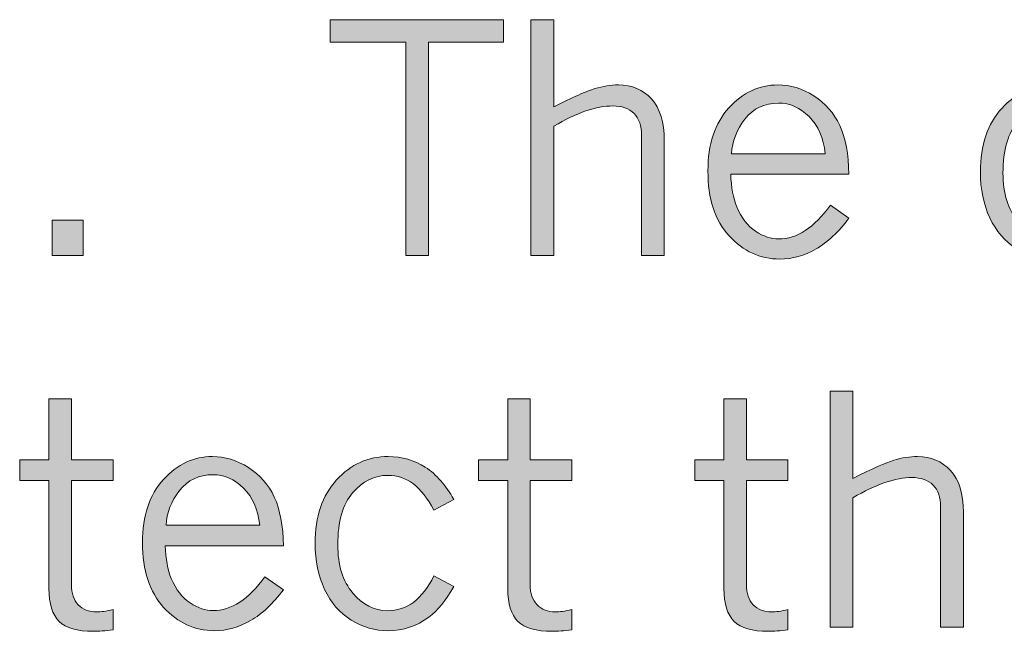
# Model space of a CAD drawing. Units: inches. Extents: x 0 to 11, y 0.2 to 8.3.
# Drawn here: x 3.8 to 4.2, y 2.6 to 2.8 of the extents above; entities that cross this region are included whole.
import ezdxf

# ---------------------------------------------------------------- set-up
doc = ezdxf.new("R2010")
doc.units = ezdxf.units.IN
doc.header["$MEASUREMENT"] = 0

# ---------------------------------------------------------------- blocks, each defined once
blk = doc.blocks.new('block 82')
h = blk.add_hatch(color=7)
h.dxf.hatch_style = 2
h.paths.add_polyline_path([(3.9172, 2.773), (3.97957, 2.773), (3.97957, 2.76487), (3.95262, 2.76487), (3.95262, 2.68788), (3.94437, 2.68788), (3.94437, 2.76487), (3.9172, 2.76487)])
h = blk.add_hatch(color=7)
h.dxf.hatch_style = 2
edge = h.paths.add_edge_path()
edge.add_spline(control_points=[(3.98952, 2.773), (3.98952, 2.773), (3.99771, 2.773), (3.99771, 2.773), (3.99771, 2.773), (3.99771, 2.74156), (3.99771, 2.74156), (4.00464, 2.74504), (4.00958, 2.74723), (4.01251, 2.74813), (4.01545, 2.74902), (4.01828, 2.74947), (4.02102, 2.74947), (4.02589, 2.74947), (4.02986, 2.74779), (4.03295, 2.74443), (4.03604, 2.74105), (4.03758, 2.73604), (4.03758, 2.72937), (4.03758, 2.72937), (4.03758, 2.68788), (4.03758, 2.68788), (4.03758, 2.68788), (4.02939, 2.68788), (4.02939, 2.68788), (4.02939, 2.68788), (4.02939, 2.73123), (4.02939, 2.73123), (4.02939, 2.73471), (4.02848, 2.73736), (4.02666, 2.73918), (4.02485, 2.74099), (4.02229, 2.74189), (4.019, 2.74189), (4.01608, 2.74189), (4.01285, 2.74129), (4.00931, 2.74007), (4.00577, 2.73885), (4.00191, 2.73703), (3.99771, 2.73459), (3.99771, 2.73459), (3.99771, 2.68788), (3.99771, 2.68788), (3.99771, 2.68788), (3.98952, 2.68788), (3.98952, 2.68788), (3.98952, 2.68788), (3.98952, 2.773), (3.98952, 2.773)], knot_values=[0, 0, 0, 0, 1, 1, 1, 2, 2, 2, 3, 3, 3, 4, 4, 4, 5, 5, 5, 6, 6, 6, 7, 7, 7, 8, 8, 8, 9, 9, 9, 10, 10, 10, 11, 11, 11, 12, 12, 12, 13, 13, 13, 14, 14, 14, 15, 15, 15, 16, 16, 16, 16], degree=3, periodic=1)
h = blk.add_hatch(color=7)
h.dxf.hatch_style = 2
edge = h.paths.add_edge_path()
edge.add_spline(control_points=[(4.10412, 2.70142), (4.10041, 2.69644), (4.09646, 2.69272), (4.09227, 2.69029), (4.08808, 2.68787), (4.08373, 2.68665), (4.07924, 2.68665), (4.07213, 2.68665), (4.06603, 2.68944), (4.06094, 2.69504), (4.05585, 2.70063), (4.0533, 2.70843), (4.0533, 2.71842), (4.0533, 2.72804), (4.05582, 2.73562), (4.06085, 2.74117), (4.06589, 2.7467), (4.07178, 2.74947), (4.07851, 2.74947), (4.08301, 2.74947), (4.08733, 2.74816), (4.09148, 2.74551), (4.09564, 2.74288), (4.09875, 2.73931), (4.10083, 2.73482), (4.10291, 2.73033), (4.104, 2.72449), (4.10412, 2.7173), (4.10412, 2.7173), (4.0615, 2.7173), (4.0615, 2.7173), (4.06169, 2.71251), (4.06242, 2.70858), (4.06369, 2.70551), (4.06538, 2.70147), (4.06764, 2.69851), (4.07048, 2.69667), (4.07333, 2.69481), (4.07608, 2.69389), (4.07874, 2.69389), (4.0854, 2.69389), (4.09163, 2.69797), (4.09744, 2.70612), (4.09744, 2.70612), (4.10412, 2.70142), (4.10412, 2.70142)], knot_values=[0, 0, 0, 0, 1, 1, 1, 2, 2, 2, 3, 3, 3, 4, 4, 4, 5, 5, 5, 6, 6, 6, 7, 7, 7, 8, 8, 8, 9, 9, 9, 10, 10, 10, 11, 11, 11, 12, 12, 12, 13, 13, 13, 14, 14, 14, 15, 15, 15, 15], degree=3, periodic=1)
edge = h.paths.add_edge_path()
edge.add_spline(control_points=[(4.09558, 2.72466), (4.09498, 2.73035), (4.09304, 2.73481), (4.08977, 2.73805), (4.08649, 2.74129), (4.0828, 2.74291), (4.07868, 2.74291), (4.07366, 2.74291), (4.06965, 2.74099), (4.06664, 2.73716), (4.06363, 2.73332), (4.06203, 2.72915), (4.06184, 2.72466), (4.06184, 2.72466), (4.09558, 2.72466), (4.09558, 2.72466)], knot_values=[0, 0, 0, 0, 1, 1, 1, 2, 2, 2, 3, 3, 3, 4, 4, 4, 5, 5, 5, 5], degree=3, periodic=1)
h = blk.add_hatch(color=7)
h.dxf.hatch_style = 2
edge = h.paths.add_edge_path()
edge.add_spline(control_points=[(4.20142, 2.70253), (4.19869, 2.69763), (4.1957, 2.69396), (4.19244, 2.69153), (4.1881, 2.68827), (4.18321, 2.68665), (4.17778, 2.68665), (4.17307, 2.68665), (4.16864, 2.68792), (4.1645, 2.69046), (4.16037, 2.69301), (4.15717, 2.6967), (4.1549, 2.70152), (4.15264, 2.70635), (4.1515, 2.71189), (4.1515, 2.71814), (4.1515, 2.72777), (4.15408, 2.73539), (4.15923, 2.74102), (4.16437, 2.74666), (4.17058, 2.74947), (4.17784, 2.74947), (4.18275, 2.74947), (4.18719, 2.74818), (4.1912, 2.74561), (4.19521, 2.74301), (4.19862, 2.73915), (4.20142, 2.73398), (4.20142, 2.73398), (4.1943, 2.7301), (4.1943, 2.7301), (4.19201, 2.73433), (4.18953, 2.73749), (4.18688, 2.73957), (4.18422, 2.74164), (4.18117, 2.74268), (4.17773, 2.74268), (4.17282, 2.74268), (4.16859, 2.74059), (4.16501, 2.7364), (4.16144, 2.7322), (4.15965, 2.72595), (4.15965, 2.71764), (4.15965, 2.7103), (4.16145, 2.70449), (4.16507, 2.70024), (4.16868, 2.69596), (4.17282, 2.69383), (4.1775, 2.69383), (4.18458, 2.69383), (4.19017, 2.69804), (4.1943, 2.70646), (4.1943, 2.70646), (4.20142, 2.70253), (4.20142, 2.70253)], knot_values=[0, 0, 0, 0, 1, 1, 1, 2, 2, 2, 3, 3, 3, 4, 4, 4, 5, 5, 5, 6, 6, 6, 7, 7, 7, 8, 8, 8, 9, 9, 9, 10, 10, 10, 11, 11, 11, 12, 12, 12, 13, 13, 13, 14, 14, 14, 15, 15, 15, 16, 16, 16, 17, 17, 17, 18, 18, 18, 18], degree=3, periodic=1)
h = blk.add_hatch(color=7)
h.dxf.hatch_style = 2
h.paths.add_polyline_path([(3.81697, 2.70068), (3.82808, 2.70068), (3.82808, 2.68788), (3.81697, 2.68788)])
at = {"lineweight": 0}
for points in [[(3.9172, 2.773), (3.97957, 2.773), (3.97957, 2.76487), (3.95262, 2.76487), (3.95262, 2.68788), (3.94437, 2.68788), (3.94437, 2.76487), (3.9172, 2.76487), (3.9172, 2.773)], [(3.81697, 2.70068), (3.82808, 2.70068), (3.82808, 2.68788), (3.81697, 2.68788), (3.81697, 2.70068)]]:
    blk.add_lwpolyline(points, dxfattribs=at)
for points, knots in [([(3.98952, 2.773), (3.98952, 2.773), (3.99771, 2.773), (3.99771, 2.773), (3.99771, 2.773), (3.99771, 2.74156), (3.99771, 2.74156), (4.00464, 2.74504), (4.00958, 2.74723), (4.01251, 2.74813), (4.01545, 2.74902), (4.01828, 2.74947), (4.02102, 2.74947), (4.02589, 2.74947), (4.02986, 2.74779), (4.03295, 2.74443), (4.03604, 2.74105), (4.03758, 2.73604), (4.03758, 2.72937), (4.03758, 2.72937), (4.03758, 2.68788), (4.03758, 2.68788), (4.03758, 2.68788), (4.02939, 2.68788), (4.02939, 2.68788), (4.02939, 2.68788), (4.02939, 2.73123), (4.02939, 2.73123), (4.02939, 2.73471), (4.02848, 2.73736), (4.02666, 2.73918), (4.02485, 2.74099), (4.02229, 2.74189), (4.019, 2.74189), (4.01608, 2.74189), (4.01285, 2.74129), (4.00931, 2.74007), (4.00577, 2.73885), (4.00191, 2.73703), (3.99771, 2.73459), (3.99771, 2.73459), (3.99771, 2.68788), (3.99771, 2.68788), (3.99771, 2.68788), (3.98952, 2.68788), (3.98952, 2.68788), (3.98952, 2.68788), (3.98952, 2.773), (3.98952, 2.773)], [0, 0, 0, 0, 1, 1, 1, 2, 2, 2, 3, 3, 3, 4, 4, 4, 5, 5, 5, 6, 6, 6, 7, 7, 7, 8, 8, 8, 9, 9, 9, 10, 10, 10, 11, 11, 11, 12, 12, 12, 13, 13, 13, 14, 14, 14, 15, 15, 15, 16, 16, 16, 16]), ([(4.10412, 2.70142), (4.10041, 2.69644), (4.09646, 2.69272), (4.09227, 2.69029), (4.08808, 2.68787), (4.08373, 2.68665), (4.07924, 2.68665), (4.07213, 2.68665), (4.06603, 2.68944), (4.06094, 2.69504), (4.05585, 2.70063), (4.0533, 2.70843), (4.0533, 2.71842), (4.0533, 2.72804), (4.05582, 2.73562), (4.06085, 2.74117), (4.06589, 2.7467), (4.07178, 2.74947), (4.07851, 2.74947), (4.08301, 2.74947), (4.08733, 2.74816), (4.09148, 2.74551), (4.09564, 2.74288), (4.09875, 2.73931), (4.10083, 2.73482), (4.10291, 2.73033), (4.104, 2.72449), (4.10412, 2.7173), (4.10412, 2.7173), (4.0615, 2.7173), (4.0615, 2.7173), (4.06169, 2.71251), (4.06242, 2.70858), (4.06369, 2.70551), (4.06538, 2.70147), (4.06764, 2.69851), (4.07048, 2.69667), (4.07333, 2.69481), (4.07608, 2.69389), (4.07874, 2.69389), (4.0854, 2.69389), (4.09163, 2.69797), (4.09744, 2.70612), (4.09744, 2.70612), (4.10412, 2.70142), (4.10412, 2.70142)], [0, 0, 0, 0, 1, 1, 1, 2, 2, 2, 3, 3, 3, 4, 4, 4, 5, 5, 5, 6, 6, 6, 7, 7, 7, 8, 8, 8, 9, 9, 9, 10, 10, 10, 11, 11, 11, 12, 12, 12, 13, 13, 13, 14, 14, 14, 15, 15, 15, 15]), ([(4.20142, 2.70253), (4.19869, 2.69763), (4.1957, 2.69396), (4.19244, 2.69153), (4.1881, 2.68827), (4.18321, 2.68665), (4.17778, 2.68665), (4.17307, 2.68665), (4.16864, 2.68792), (4.1645, 2.69046), (4.16037, 2.69301), (4.15717, 2.6967), (4.1549, 2.70152), (4.15264, 2.70635), (4.1515, 2.71189), (4.1515, 2.71814), (4.1515, 2.72777), (4.15408, 2.73539), (4.15923, 2.74102), (4.16437, 2.74666), (4.17058, 2.74947), (4.17784, 2.74947), (4.18275, 2.74947), (4.18719, 2.74818), (4.1912, 2.74561), (4.19521, 2.74301), (4.19862, 2.73915), (4.20142, 2.73398), (4.20142, 2.73398), (4.1943, 2.7301), (4.1943, 2.7301), (4.19201, 2.73433), (4.18953, 2.73749), (4.18688, 2.73957), (4.18422, 2.74164), (4.18117, 2.74268), (4.17773, 2.74268), (4.17282, 2.74268), (4.16859, 2.74059), (4.16501, 2.7364), (4.16144, 2.7322), (4.15965, 2.72595), (4.15965, 2.71764), (4.15965, 2.7103), (4.16145, 2.70449), (4.16507, 2.70024), (4.16868, 2.69596), (4.17282, 2.69383), (4.1775, 2.69383), (4.18458, 2.69383), (4.19017, 2.69804), (4.1943, 2.70646), (4.1943, 2.70646), (4.20142, 2.70253), (4.20142, 2.70253)], [0, 0, 0, 0, 1, 1, 1, 2, 2, 2, 3, 3, 3, 4, 4, 4, 5, 5, 5, 6, 6, 6, 7, 7, 7, 8, 8, 8, 9, 9, 9, 10, 10, 10, 11, 11, 11, 12, 12, 12, 13, 13, 13, 14, 14, 14, 15, 15, 15, 16, 16, 16, 17, 17, 17, 18, 18, 18, 18]), ([(4.09558, 2.72466), (4.09498, 2.73035), (4.09304, 2.73481), (4.08977, 2.73805), (4.08649, 2.74129), (4.0828, 2.74291), (4.07868, 2.74291), (4.07366, 2.74291), (4.06965, 2.74099), (4.06664, 2.73716), (4.06363, 2.73332), (4.06203, 2.72915), (4.06184, 2.72466), (4.06184, 2.72466), (4.09558, 2.72466), (4.09558, 2.72466)], [0, 0, 0, 0, 1, 1, 1, 2, 2, 2, 3, 3, 3, 4, 4, 4, 5, 5, 5, 5])]:
    blk.add_open_spline(points, degree=3, knots=knots, dxfattribs=at)
blk = doc.blocks.new('block 83')
h = blk.add_hatch(color=7)
h.dxf.hatch_style = 2
edge = h.paths.add_edge_path()
edge.add_spline(control_points=[(4.09732, 2.63896), (4.09732, 2.63896), (4.10552, 2.63896), (4.10552, 2.63896), (4.10552, 2.63896), (4.10552, 2.60752), (4.10552, 2.60752), (4.11244, 2.61099), (4.11738, 2.61319), (4.12031, 2.61408), (4.12325, 2.61498), (4.12609, 2.61542), (4.12882, 2.61542), (4.13369, 2.61542), (4.13766, 2.61374), (4.14075, 2.61038), (4.14384, 2.607), (4.14539, 2.602), (4.14539, 2.59532), (4.14539, 2.59532), (4.14539, 2.55383), (4.14539, 2.55383), (4.14539, 2.55383), (4.13719, 2.55383), (4.13719, 2.55383), (4.13719, 2.55383), (4.13719, 2.59718), (4.13719, 2.59718), (4.13719, 2.60067), (4.13628, 2.60331), (4.13446, 2.60513), (4.13265, 2.60695), (4.13009, 2.60784), (4.1268, 2.60784), (4.12388, 2.60784), (4.12065, 2.60725), (4.11711, 2.60602), (4.11357, 2.6048), (4.10971, 2.60299), (4.10552, 2.60055), (4.10552, 2.60055), (4.10552, 2.55383), (4.10552, 2.55383), (4.10552, 2.55383), (4.09732, 2.55383), (4.09732, 2.55383), (4.09732, 2.55383), (4.09732, 2.63896), (4.09732, 2.63896)], knot_values=[0, 0, 0, 0, 1, 1, 1, 2, 2, 2, 3, 3, 3, 4, 4, 4, 5, 5, 5, 6, 6, 6, 7, 7, 7, 8, 8, 8, 9, 9, 9, 10, 10, 10, 11, 11, 11, 12, 12, 12, 13, 13, 13, 14, 14, 14, 15, 15, 15, 16, 16, 16, 16], degree=3, periodic=1)
h = blk.add_hatch(color=7)
h.dxf.hatch_style = 2
edge = h.paths.add_edge_path()
edge.add_spline(control_points=[(3.81579, 2.6362), (3.81579, 2.6362), (3.82387, 2.6362), (3.82387, 2.6362), (3.82387, 2.6362), (3.82387, 2.61419), (3.82387, 2.61419), (3.82387, 2.61419), (3.83887, 2.61419), (3.83887, 2.61419), (3.83887, 2.61419), (3.83887, 2.60673), (3.83887, 2.60673), (3.83887, 2.60673), (3.82387, 2.60673), (3.82387, 2.60673), (3.82387, 2.60673), (3.82387, 2.56921), (3.82387, 2.56921), (3.82387, 2.56611), (3.8247, 2.56369), (3.82635, 2.56194), (3.828, 2.56021), (3.8302, 2.55934), (3.83297, 2.55934), (3.83447, 2.55934), (3.83643, 2.55964), (3.83887, 2.56023), (3.83887, 2.56023), (3.83887, 2.55288), (3.83887, 2.55288), (3.83606, 2.55254), (3.8337, 2.55237), (3.83179, 2.55237), (3.82603, 2.55237), (3.82192, 2.55358), (3.81946, 2.55596), (3.81702, 2.55836), (3.81579, 2.5623), (3.81579, 2.56776), (3.81579, 2.56776), (3.81579, 2.60673), (3.81579, 2.60673), (3.81579, 2.60673), (3.80524, 2.60673), (3.80524, 2.60673), (3.80524, 2.60673), (3.80524, 2.61419), (3.80524, 2.61419), (3.80524, 2.61419), (3.81579, 2.61419), (3.81579, 2.61419), (3.81579, 2.61419), (3.81579, 2.6362), (3.81579, 2.6362)], knot_values=[0, 0, 0, 0, 1, 1, 1, 2, 2, 2, 3, 3, 3, 4, 4, 4, 5, 5, 5, 6, 6, 6, 7, 7, 7, 8, 8, 8, 9, 9, 9, 10, 10, 10, 11, 11, 11, 12, 12, 12, 13, 13, 13, 14, 14, 14, 15, 15, 15, 16, 16, 16, 17, 17, 17, 18, 18, 18, 18], degree=3, periodic=1)
h = blk.add_hatch(color=7)
h.dxf.hatch_style = 2
edge = h.paths.add_edge_path()
edge.add_spline(control_points=[(3.98115, 2.6362), (3.98115, 2.6362), (3.98923, 2.6362), (3.98923, 2.6362), (3.98923, 2.6362), (3.98923, 2.61419), (3.98923, 2.61419), (3.98923, 2.61419), (4.00422, 2.61419), (4.00422, 2.61419), (4.00422, 2.61419), (4.00422, 2.60673), (4.00422, 2.60673), (4.00422, 2.60673), (3.98923, 2.60673), (3.98923, 2.60673), (3.98923, 2.60673), (3.98923, 2.56921), (3.98923, 2.56921), (3.98923, 2.56611), (3.99006, 2.56369), (3.99171, 2.56194), (3.99335, 2.56021), (3.99556, 2.55934), (3.99833, 2.55934), (3.99982, 2.55934), (4.00179, 2.55964), (4.00422, 2.56023), (4.00422, 2.56023), (4.00422, 2.55288), (4.00422, 2.55288), (4.00142, 2.55254), (3.99906, 2.55237), (3.99715, 2.55237), (3.99139, 2.55237), (3.98728, 2.55358), (3.98482, 2.55596), (3.98237, 2.55836), (3.98115, 2.5623), (3.98115, 2.56776), (3.98115, 2.56776), (3.98115, 2.60673), (3.98115, 2.60673), (3.98115, 2.60673), (3.97059, 2.60673), (3.97059, 2.60673), (3.97059, 2.60673), (3.97059, 2.61419), (3.97059, 2.61419), (3.97059, 2.61419), (3.98115, 2.61419), (3.98115, 2.61419), (3.98115, 2.61419), (3.98115, 2.6362), (3.98115, 2.6362)], knot_values=[0, 0, 0, 0, 1, 1, 1, 2, 2, 2, 3, 3, 3, 4, 4, 4, 5, 5, 5, 6, 6, 6, 7, 7, 7, 8, 8, 8, 9, 9, 9, 10, 10, 10, 11, 11, 11, 12, 12, 12, 13, 13, 13, 14, 14, 14, 15, 15, 15, 16, 16, 16, 17, 17, 17, 18, 18, 18, 18], degree=3, periodic=1)
h = blk.add_hatch(color=7)
h.dxf.hatch_style = 2
edge = h.paths.add_edge_path()
edge.add_spline(control_points=[(4.05908, 2.6362), (4.05908, 2.6362), (4.06717, 2.6362), (4.06717, 2.6362), (4.06717, 2.6362), (4.06717, 2.61419), (4.06717, 2.61419), (4.06717, 2.61419), (4.08216, 2.61419), (4.08216, 2.61419), (4.08216, 2.61419), (4.08216, 2.60673), (4.08216, 2.60673), (4.08216, 2.60673), (4.06717, 2.60673), (4.06717, 2.60673), (4.06717, 2.60673), (4.06717, 2.56921), (4.06717, 2.56921), (4.06717, 2.56611), (4.06799, 2.56369), (4.06964, 2.56194), (4.07129, 2.56021), (4.07349, 2.55934), (4.07627, 2.55934), (4.07776, 2.55934), (4.07973, 2.55964), (4.08216, 2.56023), (4.08216, 2.56023), (4.08216, 2.55288), (4.08216, 2.55288), (4.07935, 2.55254), (4.07699, 2.55237), (4.07509, 2.55237), (4.06932, 2.55237), (4.06521, 2.55358), (4.06276, 2.55596), (4.06031, 2.55836), (4.05908, 2.5623), (4.05908, 2.56776), (4.05908, 2.56776), (4.05908, 2.60673), (4.05908, 2.60673), (4.05908, 2.60673), (4.04853, 2.60673), (4.04853, 2.60673), (4.04853, 2.60673), (4.04853, 2.61419), (4.04853, 2.61419), (4.04853, 2.61419), (4.05908, 2.61419), (4.05908, 2.61419), (4.05908, 2.61419), (4.05908, 2.6362), (4.05908, 2.6362)], knot_values=[0, 0, 0, 0, 1, 1, 1, 2, 2, 2, 3, 3, 3, 4, 4, 4, 5, 5, 5, 6, 6, 6, 7, 7, 7, 8, 8, 8, 9, 9, 9, 10, 10, 10, 11, 11, 11, 12, 12, 12, 13, 13, 13, 14, 14, 14, 15, 15, 15, 16, 16, 16, 17, 17, 17, 18, 18, 18, 18], degree=3, periodic=1)
h = blk.add_hatch(color=7)
h.dxf.hatch_style = 2
edge = h.paths.add_edge_path()
edge.add_spline(control_points=[(3.9003, 2.56737), (3.89659, 2.56239), (3.89264, 2.55868), (3.88845, 2.55625), (3.88426, 2.55382), (3.87991, 2.5526), (3.87542, 2.5526), (3.86831, 2.5526), (3.8622, 2.55539), (3.85712, 2.56099), (3.85202, 2.56658), (3.84948, 2.57438), (3.84948, 2.58438), (3.84948, 2.59399), (3.852, 2.60158), (3.85703, 2.60712), (3.86207, 2.61266), (3.86795, 2.61542), (3.87469, 2.61542), (3.87918, 2.61542), (3.8835, 2.61411), (3.88766, 2.61146), (3.89182, 2.60883), (3.89493, 2.60527), (3.89701, 2.60078), (3.89909, 2.59629), (3.90018, 2.59044), (3.9003, 2.58325), (3.9003, 2.58325), (3.85768, 2.58325), (3.85768, 2.58325), (3.85786, 2.57846), (3.8586, 2.57453), (3.85986, 2.57147), (3.86155, 2.56742), (3.86382, 2.56447), (3.86666, 2.56262), (3.86951, 2.56076), (3.87225, 2.55984), (3.87491, 2.55984), (3.88158, 2.55984), (3.88781, 2.56392), (3.89362, 2.57208), (3.89362, 2.57208), (3.9003, 2.56737), (3.9003, 2.56737)], knot_values=[0, 0, 0, 0, 1, 1, 1, 2, 2, 2, 3, 3, 3, 4, 4, 4, 5, 5, 5, 6, 6, 6, 7, 7, 7, 8, 8, 8, 9, 9, 9, 10, 10, 10, 11, 11, 11, 12, 12, 12, 13, 13, 13, 14, 14, 14, 15, 15, 15, 15], degree=3, periodic=1)
edge = h.paths.add_edge_path()
edge.add_spline(control_points=[(3.89176, 2.59062), (3.89116, 2.5963), (3.88922, 2.60076), (3.88595, 2.604), (3.88267, 2.60725), (3.87897, 2.60886), (3.87486, 2.60886), (3.86984, 2.60886), (3.86582, 2.60695), (3.86281, 2.60311), (3.8598, 2.59927), (3.8582, 2.59511), (3.85801, 2.59062), (3.85801, 2.59062), (3.89176, 2.59062), (3.89176, 2.59062)], knot_values=[0, 0, 0, 0, 1, 1, 1, 2, 2, 2, 3, 3, 3, 4, 4, 4, 5, 5, 5, 5], degree=3, periodic=1)
h = blk.add_hatch(color=7)
h.dxf.hatch_style = 2
edge = h.paths.add_edge_path()
edge.add_spline(control_points=[(3.96166, 2.56848), (3.95893, 2.56359), (3.95594, 2.55991), (3.95268, 2.55748), (3.94834, 2.55423), (3.94345, 2.5526), (3.93802, 2.5526), (3.93331, 2.5526), (3.92888, 2.55387), (3.92474, 2.55641), (3.92061, 2.55896), (3.91741, 2.56265), (3.91514, 2.56748), (3.91288, 2.57231), (3.91174, 2.57784), (3.91174, 2.58409), (3.91174, 2.59372), (3.91432, 2.60135), (3.91947, 2.60697), (3.92461, 2.61262), (3.93082, 2.61542), (3.93808, 2.61542), (3.94299, 2.61542), (3.94744, 2.61414), (3.95144, 2.61156), (3.95545, 2.60897), (3.95886, 2.6051), (3.96166, 2.59993), (3.96166, 2.59993), (3.95454, 2.59606), (3.95454, 2.59606), (3.95225, 2.60029), (3.94977, 2.60345), (3.94712, 2.60552), (3.94446, 2.6076), (3.94141, 2.60863), (3.93797, 2.60863), (3.93306, 2.60863), (3.92883, 2.60654), (3.92525, 2.60235), (3.92168, 2.59816), (3.91989, 2.59191), (3.91989, 2.58359), (3.91989, 2.57625), (3.92169, 2.57045), (3.92531, 2.56619), (3.92892, 2.56192), (3.93306, 2.55979), (3.93774, 2.55979), (3.94482, 2.55979), (3.95041, 2.56399), (3.95454, 2.57241), (3.95454, 2.57241), (3.96166, 2.56848), (3.96166, 2.56848)], knot_values=[0, 0, 0, 0, 1, 1, 1, 2, 2, 2, 3, 3, 3, 4, 4, 4, 5, 5, 5, 6, 6, 6, 7, 7, 7, 8, 8, 8, 9, 9, 9, 10, 10, 10, 11, 11, 11, 12, 12, 12, 13, 13, 13, 14, 14, 14, 15, 15, 15, 16, 16, 16, 17, 17, 17, 18, 18, 18, 18], degree=3, periodic=1)
at = {"lineweight": 0}
for points, knots in [([(4.09732, 2.63896), (4.09732, 2.63896), (4.10552, 2.63896), (4.10552, 2.63896), (4.10552, 2.63896), (4.10552, 2.60752), (4.10552, 2.60752), (4.11244, 2.61099), (4.11738, 2.61319), (4.12031, 2.61408), (4.12325, 2.61498), (4.12609, 2.61542), (4.12882, 2.61542), (4.13369, 2.61542), (4.13766, 2.61374), (4.14075, 2.61038), (4.14384, 2.607), (4.14539, 2.602), (4.14539, 2.59532), (4.14539, 2.59532), (4.14539, 2.55383), (4.14539, 2.55383), (4.14539, 2.55383), (4.13719, 2.55383), (4.13719, 2.55383), (4.13719, 2.55383), (4.13719, 2.59718), (4.13719, 2.59718), (4.13719, 2.60067), (4.13628, 2.60331), (4.13446, 2.60513), (4.13265, 2.60695), (4.13009, 2.60784), (4.1268, 2.60784), (4.12388, 2.60784), (4.12065, 2.60725), (4.11711, 2.60602), (4.11357, 2.6048), (4.10971, 2.60299), (4.10552, 2.60055), (4.10552, 2.60055), (4.10552, 2.55383), (4.10552, 2.55383), (4.10552, 2.55383), (4.09732, 2.55383), (4.09732, 2.55383), (4.09732, 2.55383), (4.09732, 2.63896), (4.09732, 2.63896)], [0, 0, 0, 0, 1, 1, 1, 2, 2, 2, 3, 3, 3, 4, 4, 4, 5, 5, 5, 6, 6, 6, 7, 7, 7, 8, 8, 8, 9, 9, 9, 10, 10, 10, 11, 11, 11, 12, 12, 12, 13, 13, 13, 14, 14, 14, 15, 15, 15, 16, 16, 16, 16]), ([(3.81579, 2.6362), (3.81579, 2.6362), (3.82387, 2.6362), (3.82387, 2.6362), (3.82387, 2.6362), (3.82387, 2.61419), (3.82387, 2.61419), (3.82387, 2.61419), (3.83887, 2.61419), (3.83887, 2.61419), (3.83887, 2.61419), (3.83887, 2.60673), (3.83887, 2.60673), (3.83887, 2.60673), (3.82387, 2.60673), (3.82387, 2.60673), (3.82387, 2.60673), (3.82387, 2.56921), (3.82387, 2.56921), (3.82387, 2.56611), (3.8247, 2.56369), (3.82635, 2.56194), (3.828, 2.56021), (3.8302, 2.55934), (3.83297, 2.55934), (3.83447, 2.55934), (3.83643, 2.55964), (3.83887, 2.56023), (3.83887, 2.56023), (3.83887, 2.55288), (3.83887, 2.55288), (3.83606, 2.55254), (3.8337, 2.55237), (3.83179, 2.55237), (3.82603, 2.55237), (3.82192, 2.55358), (3.81946, 2.55596), (3.81702, 2.55836), (3.81579, 2.5623), (3.81579, 2.56776), (3.81579, 2.56776), (3.81579, 2.60673), (3.81579, 2.60673), (3.81579, 2.60673), (3.80524, 2.60673), (3.80524, 2.60673), (3.80524, 2.60673), (3.80524, 2.61419), (3.80524, 2.61419), (3.80524, 2.61419), (3.81579, 2.61419), (3.81579, 2.61419), (3.81579, 2.61419), (3.81579, 2.6362), (3.81579, 2.6362)], [0, 0, 0, 0, 1, 1, 1, 2, 2, 2, 3, 3, 3, 4, 4, 4, 5, 5, 5, 6, 6, 6, 7, 7, 7, 8, 8, 8, 9, 9, 9, 10, 10, 10, 11, 11, 11, 12, 12, 12, 13, 13, 13, 14, 14, 14, 15, 15, 15, 16, 16, 16, 17, 17, 17, 18, 18, 18, 18]), ([(3.98115, 2.6362), (3.98115, 2.6362), (3.98923, 2.6362), (3.98923, 2.6362), (3.98923, 2.6362), (3.98923, 2.61419), (3.98923, 2.61419), (3.98923, 2.61419), (4.00422, 2.61419), (4.00422, 2.61419), (4.00422, 2.61419), (4.00422, 2.60673), (4.00422, 2.60673), (4.00422, 2.60673), (3.98923, 2.60673), (3.98923, 2.60673), (3.98923, 2.60673), (3.98923, 2.56921), (3.98923, 2.56921), (3.98923, 2.56611), (3.99006, 2.56369), (3.99171, 2.56194), (3.99335, 2.56021), (3.99556, 2.55934), (3.99833, 2.55934), (3.99982, 2.55934), (4.00179, 2.55964), (4.00422, 2.56023), (4.00422, 2.56023), (4.00422, 2.55288), (4.00422, 2.55288), (4.00142, 2.55254), (3.99906, 2.55237), (3.99715, 2.55237), (3.99139, 2.55237), (3.98728, 2.55358), (3.98482, 2.55596), (3.98237, 2.55836), (3.98115, 2.5623), (3.98115, 2.56776), (3.98115, 2.56776), (3.98115, 2.60673), (3.98115, 2.60673), (3.98115, 2.60673), (3.97059, 2.60673), (3.97059, 2.60673), (3.97059, 2.60673), (3.97059, 2.61419), (3.97059, 2.61419), (3.97059, 2.61419), (3.98115, 2.61419), (3.98115, 2.61419), (3.98115, 2.61419), (3.98115, 2.6362), (3.98115, 2.6362)], [0, 0, 0, 0, 1, 1, 1, 2, 2, 2, 3, 3, 3, 4, 4, 4, 5, 5, 5, 6, 6, 6, 7, 7, 7, 8, 8, 8, 9, 9, 9, 10, 10, 10, 11, 11, 11, 12, 12, 12, 13, 13, 13, 14, 14, 14, 15, 15, 15, 16, 16, 16, 17, 17, 17, 18, 18, 18, 18]), ([(4.05908, 2.6362), (4.05908, 2.6362), (4.06717, 2.6362), (4.06717, 2.6362), (4.06717, 2.6362), (4.06717, 2.61419), (4.06717, 2.61419), (4.06717, 2.61419), (4.08216, 2.61419), (4.08216, 2.61419), (4.08216, 2.61419), (4.08216, 2.60673), (4.08216, 2.60673), (4.08216, 2.60673), (4.06717, 2.60673), (4.06717, 2.60673), (4.06717, 2.60673), (4.06717, 2.56921), (4.06717, 2.56921), (4.06717, 2.56611), (4.06799, 2.56369), (4.06964, 2.56194), (4.07129, 2.56021), (4.07349, 2.55934), (4.07627, 2.55934), (4.07776, 2.55934), (4.07973, 2.55964), (4.08216, 2.56023), (4.08216, 2.56023), (4.08216, 2.55288), (4.08216, 2.55288), (4.07935, 2.55254), (4.07699, 2.55237), (4.07509, 2.55237), (4.06932, 2.55237), (4.06521, 2.55358), (4.06276, 2.55596), (4.06031, 2.55836), (4.05908, 2.5623), (4.05908, 2.56776), (4.05908, 2.56776), (4.05908, 2.60673), (4.05908, 2.60673), (4.05908, 2.60673), (4.04853, 2.60673), (4.04853, 2.60673), (4.04853, 2.60673), (4.04853, 2.61419), (4.04853, 2.61419), (4.04853, 2.61419), (4.05908, 2.61419), (4.05908, 2.61419), (4.05908, 2.61419), (4.05908, 2.6362), (4.05908, 2.6362)], [0, 0, 0, 0, 1, 1, 1, 2, 2, 2, 3, 3, 3, 4, 4, 4, 5, 5, 5, 6, 6, 6, 7, 7, 7, 8, 8, 8, 9, 9, 9, 10, 10, 10, 11, 11, 11, 12, 12, 12, 13, 13, 13, 14, 14, 14, 15, 15, 15, 16, 16, 16, 17, 17, 17, 18, 18, 18, 18]), ([(3.9003, 2.56737), (3.89659, 2.56239), (3.89264, 2.55868), (3.88845, 2.55625), (3.88426, 2.55382), (3.87991, 2.5526), (3.87542, 2.5526), (3.86831, 2.5526), (3.8622, 2.55539), (3.85712, 2.56099), (3.85202, 2.56658), (3.84948, 2.57438), (3.84948, 2.58438), (3.84948, 2.59399), (3.852, 2.60158), (3.85703, 2.60712), (3.86207, 2.61266), (3.86795, 2.61542), (3.87469, 2.61542), (3.87918, 2.61542), (3.8835, 2.61411), (3.88766, 2.61146), (3.89182, 2.60883), (3.89493, 2.60527), (3.89701, 2.60078), (3.89909, 2.59629), (3.90018, 2.59044), (3.9003, 2.58325), (3.9003, 2.58325), (3.85768, 2.58325), (3.85768, 2.58325), (3.85786, 2.57846), (3.8586, 2.57453), (3.85986, 2.57147), (3.86155, 2.56742), (3.86382, 2.56447), (3.86666, 2.56262), (3.86951, 2.56076), (3.87225, 2.55984), (3.87491, 2.55984), (3.88158, 2.55984), (3.88781, 2.56392), (3.89362, 2.57208), (3.89362, 2.57208), (3.9003, 2.56737), (3.9003, 2.56737)], [0, 0, 0, 0, 1, 1, 1, 2, 2, 2, 3, 3, 3, 4, 4, 4, 5, 5, 5, 6, 6, 6, 7, 7, 7, 8, 8, 8, 9, 9, 9, 10, 10, 10, 11, 11, 11, 12, 12, 12, 13, 13, 13, 14, 14, 14, 15, 15, 15, 15]), ([(3.96166, 2.56848), (3.95893, 2.56359), (3.95594, 2.55991), (3.95268, 2.55748), (3.94834, 2.55423), (3.94345, 2.5526), (3.93802, 2.5526), (3.93331, 2.5526), (3.92888, 2.55387), (3.92474, 2.55641), (3.92061, 2.55896), (3.91741, 2.56265), (3.91514, 2.56748), (3.91288, 2.57231), (3.91174, 2.57784), (3.91174, 2.58409), (3.91174, 2.59372), (3.91432, 2.60135), (3.91947, 2.60697), (3.92461, 2.61262), (3.93082, 2.61542), (3.93808, 2.61542), (3.94299, 2.61542), (3.94744, 2.61414), (3.95144, 2.61156), (3.95545, 2.60897), (3.95886, 2.6051), (3.96166, 2.59993), (3.96166, 2.59993), (3.95454, 2.59606), (3.95454, 2.59606), (3.95225, 2.60029), (3.94977, 2.60345), (3.94712, 2.60552), (3.94446, 2.6076), (3.94141, 2.60863), (3.93797, 2.60863), (3.93306, 2.60863), (3.92883, 2.60654), (3.92525, 2.60235), (3.92168, 2.59816), (3.91989, 2.59191), (3.91989, 2.58359), (3.91989, 2.57625), (3.92169, 2.57045), (3.92531, 2.56619), (3.92892, 2.56192), (3.93306, 2.55979), (3.93774, 2.55979), (3.94482, 2.55979), (3.95041, 2.56399), (3.95454, 2.57241), (3.95454, 2.57241), (3.96166, 2.56848), (3.96166, 2.56848)], [0, 0, 0, 0, 1, 1, 1, 2, 2, 2, 3, 3, 3, 4, 4, 4, 5, 5, 5, 6, 6, 6, 7, 7, 7, 8, 8, 8, 9, 9, 9, 10, 10, 10, 11, 11, 11, 12, 12, 12, 13, 13, 13, 14, 14, 14, 15, 15, 15, 16, 16, 16, 17, 17, 17, 18, 18, 18, 18]), ([(3.89176, 2.59062), (3.89116, 2.5963), (3.88922, 2.60076), (3.88595, 2.604), (3.88267, 2.60725), (3.87897, 2.60886), (3.87486, 2.60886), (3.86984, 2.60886), (3.86582, 2.60695), (3.86281, 2.60311), (3.8598, 2.59927), (3.8582, 2.59511), (3.85801, 2.59062), (3.85801, 2.59062), (3.89176, 2.59062), (3.89176, 2.59062)], [0, 0, 0, 0, 1, 1, 1, 2, 2, 2, 3, 3, 3, 4, 4, 4, 5, 5, 5, 5])]:
    blk.add_open_spline(points, degree=3, knots=knots, dxfattribs=at)

msp = doc.modelspace()

# ---------------------------------------------------------------- block references
for name in ['block 82', 'block 83']:
    msp.add_blockref(name, (0, 0))

doc.saveas('drawing.dxf')
